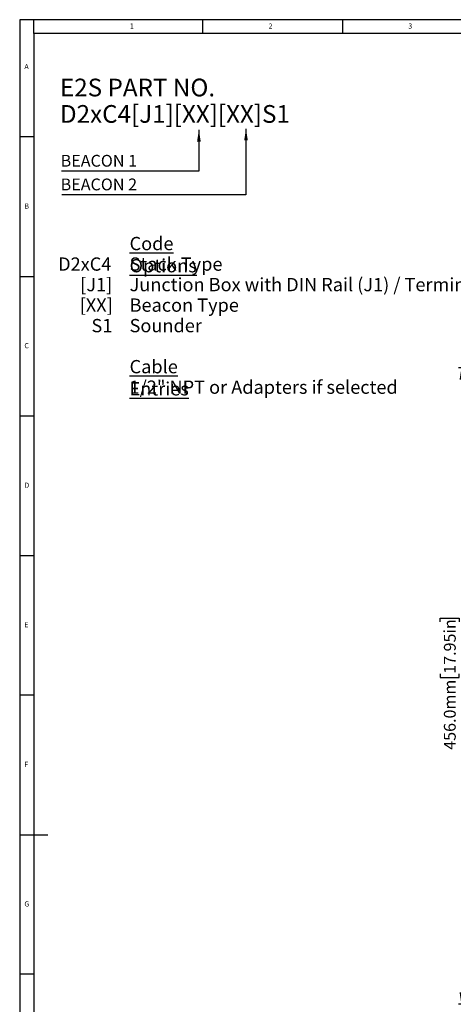
# Model space of a CAD drawing. Units: millimetres. Extents: x 10 to 1672, y 10 to 1178.
# Drawn here: x 10 to 320, y 472 to 1178 of the extents above; entities that cross this region are included whole.
import ezdxf

# ---------------------------------------------------------------- set-up
doc = ezdxf.new("R2010")
doc.units = ezdxf.units.MM
doc.header["$LTSCALE"] = 2
doc.layers.add('BORDER', color=179, linetype='Continuous')
doc.layers.add('DIMENSIONS', color=1, linetype='Continuous')
doc.styles.add('SLDTEXTSTYLE0', font='GOTHIC.TTF', dxfattribs={"width": 0.913})
doc.styles.add('SLDTEXTSTYLE1', font='GOTHIC.TTF', dxfattribs={"width": 0.913})
doc.dimstyles.new('SLDDIMSTYLE0', dxfattribs={"dimtxt": 8.466667, "dimasz": 8.466667, "dimexe": 0, "dimexo": 0.0625, "dimgap": 2.116667, "dimtad": 1, "dimdec": 1, "dimrnd": 1e-09, "dimzin": 4, "dimdsep": 46, "dimtxsty": 'SLDTEXTSTYLE1', "dimsah": 1, "dimcen": 0.09, "dimadec": 0, "dimazin": 1, "dimtfac": 1, "dimtdec": 1, "dimtofl": 0, "dimtmove": 0, "dimatfit": 3, "dimfxl": 0, "dimfrac": 2, "dimtolj": 1, "dimtzin": 12, "dimarcsym": 0})

# ---------------------------------------------------------------- blocks, each defined once
blk = doc.blocks.new('SW_NOTE_0')
at = {"layer": 'DIMENSIONS', "color": 0, "char_height": 9.525, "attachment_point": 3, "style": 'SLDTEXTSTYLE1'}
for s, insert in [('D2xC4', (38.99, 12.17)), ('[J1]', (39.6, -2.53)), ('[XX]', (39.98, -17.23)), ('S1', (39.68, -31.93))]:
    blk.add_mtext(s, dxfattribs=dict(at, insert=insert))
blk = doc.blocks.new('SW_NOTE_0_1')
at = {"layer": 'DIMENSIONS', "color": 0, "char_height": 9.525, "attachment_point": 1, "style": 'SLDTEXTSTYLE1'}
for s, insert in [('\\LCode Options', (0, 12.17)), ('Stack Type', (0, -2.53)), ('Junction Box with DIN Rail (J1) / Terminal Block (J2)', (0, -17.23)), ('Beacon Type', (0, -31.93)), ('Sounder', (0, -46.63)), ('\\LCable Entries', (0, -76.03)), ('1/2" NPT or Adapters if selected', (0, -90.73))]:
    blk.add_mtext(s, dxfattribs=dict(at, insert=insert))
blk = doc.blocks.new('SW_NOTE_0_4')
at = {"layer": 'BORDER', "color": 0, "char_height": 12.7, "attachment_point": 1, "style": 'SLDTEXTSTYLE0'}
for s, insert in [('E2S PART NO.', (0, 16.22)), ('D2xC4[J1][XX][XX]S1', (0, -2.71))]:
    blk.add_mtext(s, dxfattribs=dict(at, insert=insert))
blk = doc.blocks.new('_D')
at = {"layer": 'DIMENSIONS'}
for p, q in [((569.8, 928.5), (324.02, 928.5)), ((326.02, 928.5), (326.02, 472.5)), ((310.85, 746.59), (310.85, 749.17)), ((310.85, 749.17), (324.3, 749.17)), ((324.3, 749.17), (324.3, 746.59)), ((310.85, 709.31), (310.85, 706.73)), ((310.85, 706.73), (324.3, 706.73)), ((324.3, 706.73), (324.3, 709.31)), ((578.3, 472.5), (324.02, 472.5))]:
    blk.add_line(p, q, dxfattribs=at)
for points in [[(326.02, 928.5), (324.71, 920.03), (327.32, 920.03)], [(326.02, 472.5), (327.32, 480.96), (324.71, 480.96)]]:
    blk.add_solid(points, dxfattribs=at)
at = {"layer": 'DIMENSIONS', "char_height": 8.467, "attachment_point": 1, "rotation": 90, "style": 'SLDTEXTSTYLE1'}
for s, insert in [('17.95in', (313.48, 709.31)), ('456.0mm', (313.48, 654.85))]:
    blk.add_mtext(s, dxfattribs=dict(at, insert=insert))

msp = doc.modelspace()

# ---------------------------------------------------------------- linework, layer by layer
at = {"layer": 'BORDER'}
for p, q in [((1672, 1178), (10, 1178)), ((10, 1178), (10, 10)), ((20, 1168), (20, 1178)), ((141, 1168), (141, 1178)), ((241, 1178), (241, 1168)), ((1662, 1168), (20, 1168)), ((20, 1168), (20, 20)), ((20, 1094), (10, 1094)), ((10, 994), (20, 994)), ((20, 894), (10, 894)), ((10, 794), (20, 794)), ((20, 694), (10, 694)), ((10, 594), (30, 594)), ((20, 494), (10, 494))]:
    msp.add_line(p, q, dxfattribs=at)
at = {"layer": 'DIMENSIONS'}
for p, q in [((138.2, 1099.19), (138.2, 1069.44)), ((171.89, 1099.91), (171.89, 1052.49)), ((138.2, 1069.44), (39.97, 1069.44)), ((171.89, 1052.49), (40.06, 1052.49))]:
    msp.add_line(p, q, dxfattribs=at)
for points in [[(138.2, 1099.19), (136.89, 1090.72), (139.5, 1090.72)], [(171.89, 1099.91), (170.59, 1091.44), (173.2, 1091.44)]]:
    msp.add_solid(points, dxfattribs=at)

# ---------------------------------------------------------------- block references
at = {"layer": 'BORDER'}
msp.add_blockref('SW_NOTE_0_4', (38.8, 1119.53), dxfattribs=at)
at = {"layer": 'DIMENSIONS'}
for name, p in [('SW_NOTE_0_1', (88.6, 1010.19)), ('SW_NOTE_0', (36.6, 995.49))]:
    msp.add_blockref(name, p, dxfattribs=at)

# ---------------------------------------------------------------- texts
at = {"layer": 'BORDER', "color": 7, "char_height": 3.7, "attachment_point": 1, "style": 'SLDTEXTSTYLE1'}
for s, insert in [('1', (88.85, 1175.29)), ('2', (188.02, 1175.29)), ('3', (288.02, 1175.29)), ('A', (13.33, 1146.29)), ('B', (13.33, 1046.29)), ('C', (13.33, 946.29)), ('D', (13.33, 846.29)), ('E', (13.33, 746.29)), ('F', (13.33, 646.29)), ('G', (13.33, 546.29))]:
    msp.add_mtext(s, dxfattribs=dict(at, insert=insert))
at = {"layer": 'DIMENSIONS', "char_height": 8.467, "attachment_point": 1, "style": 'SLDTEXTSTYLE1'}
for s, insert in [('BEACON 1', (39.26, 1081.15)), ('BEACON 2', (39.26, 1064.19))]:
    msp.add_mtext(s, dxfattribs=dict(at, insert=insert))

# ---------------------------------------------------------------- dimensions: what is measured, and where the dimension line sits
at = {"layer": 'DIMENSIONS'}
dim = msp.add_linear_dim(base=(326.02, 472.5), p1=(571.8, 928.5), p2=(580.3, 472.5), angle=90, dimstyle='SLDDIMSTYLE0', dxfattribs=at)
dim.commit()
dim.dimension.update_dxf_attribs({"geometry": '_D', "text_midpoint": (326.02, 703.29), "dimtype": 160})

doc.saveas('drawing.dxf')
